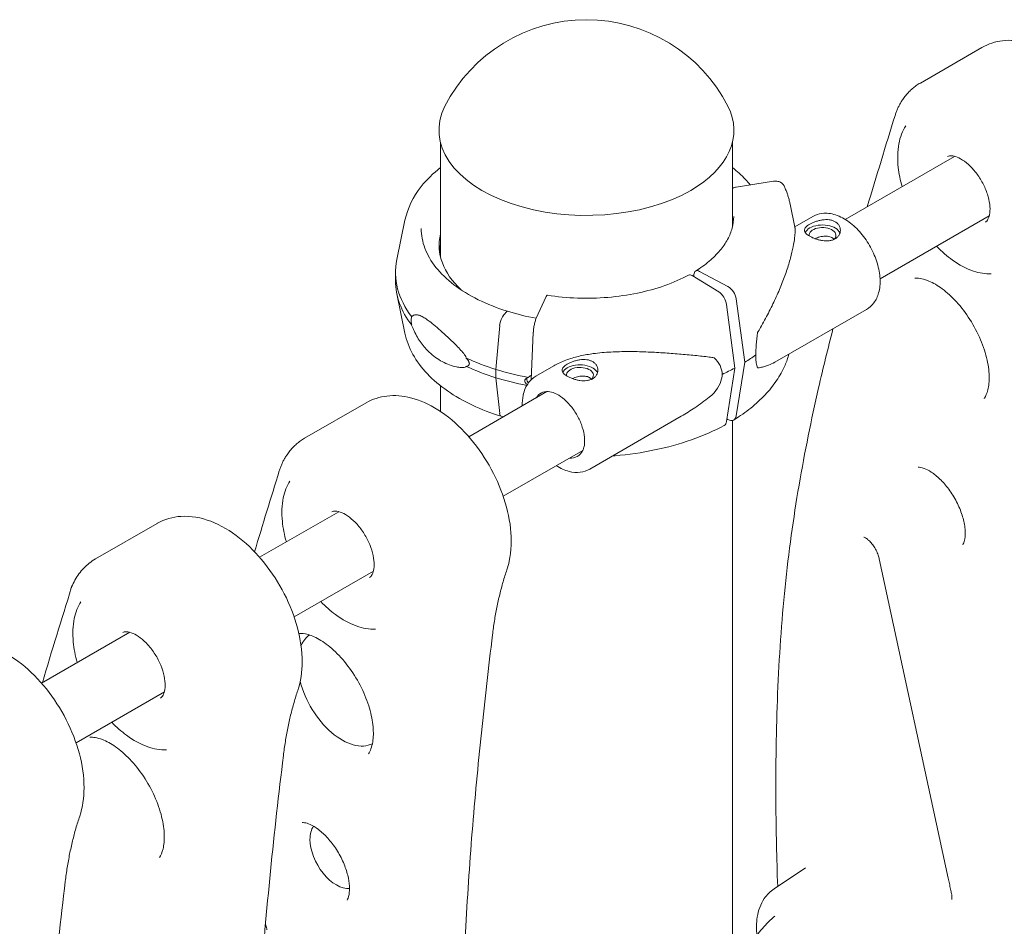
# Model space of a CAD drawing. Units: millimetres. Extents: x -16381 to 50577, y -2244 to 31504.
# Drawn here: x -6547 to -6163, y 24681 to 25035 of the extents above; entities that cross this region are included whole.
import ezdxf

# ---------------------------------------------------------------- set-up
doc = ezdxf.new("R2010")
doc.units = ezdxf.units.MM

# ---------------------------------------------------------------- blocks, each defined once
blk = doc.blocks.new('A$C36352C69')
at = {"color": 0, "linetype": 'Continuous', "lineweight": 0, "extrusion": (-5.55112e-17, 0.816497, 0.57735)}
for p, q in [((12699.07, 61756.34), (12723.12, 61770.22)), ((12511.67, 61688.59), (12511.67, 61733.15)), ((12625.67, 61700.02), (12625.67, 61733.15)), ((12669.75, 61703.02), (12712.45, 61727.68)), ((12627.11, 61715.69), (12641.78, 61717.94)), ((12648.24, 61709.01), (12650.09, 61699.97)), ((12657.05, 61704.2), (12650.05, 61700.17)), ((12683.34, 61679.81), (12725.97, 61704.42)), ((12497.82, 61702.76), (12494.66, 61687.41)), ((12494.14, 61679.07), (12494.14, 61682.33)), ((12620.37, 61674.71), (12610, 61681.11)), ((12610.67, 61681.5), (12610.67, 61680.7)), ((12623.94, 61676.78), (12612.86, 61682.76)), ((12497.82, 61658.64), (12494.66, 61674)), ((12552.98, 61672.89), (12549.08, 61664.42)), ((12626.59, 61644.95), (12623.4, 61669.77)), ((12630.59, 61647.26), (12627.19, 61671.96)), ((12536.45, 61665.79), (12537.59, 61667.01)), ((12537.59, 61667.01), (12536.45, 61665.79)), ((12677.98, 61667.79), (12642.21, 61647.22)), ((12534.81, 61661.65), (12533.3, 61644.46)), ((12547.94, 61658.87), (12547.07, 61640.34)), ((12555.97, 61645.86), (12548.98, 61641.8)), ((12627.19, 61626.25), (12630.59, 61647.26)), ((12533.3, 61644.46), (12533.3, 61641.19)), ((12623.4, 61624.06), (12626.59, 61644.95)), ((12511.67, 61628), (12511.67, 61638.09)), ((12533.3, 61641.19), (12534.81, 61627.23)), ((12522.72, 61618.14), (12553.27, 61635.78)), ((12458.62, 61617.52), (12482.66, 61631.4)), ((12605.72, 61626.15), (12570.04, 61605.47)), ((12623.57, 61625.13), (12623.94, 61624.93)), ((12625.67, 61113.69), (12625.67, 61624.55)), ((12536.19, 61594.85), (12567.29, 61612.81)), ((12441.08, 61571.01), (12471.99, 61588.85)), ((12376.98, 61570.38), (12401.02, 61584.26)), ((12683.04, 61570.46), (12709.95, 61445.71)), ((12454.55, 61547.72), (12485.51, 61565.59)), ((12355.91, 61521.83), (12390.35, 61541.72)), ((12369.38, 61498.54), (12403.87, 61518.46)), ((12642.03, 61441.54), (12654.26, 61449.69))]:
    blk.add_line(p, q, dxfattribs=at)
at = {"color": 0, "linetype": 'Continuous', "lineweight": 0, "extrusion": (-1.34484e-16, 5.55112e-17, -1)}
blk.add_arc((-12568.67, 61719.09), 62, 27.0062, 152.9938, dxfattribs=at)
at = {"color": 0, "linetype": 'Continuous', "lineweight": 0}
for centre, major_axis, ratio, start_param, end_param in [((12568.67, 61737.86), (-57.58, 0), 0.57735, -0.286176, 2.356194), ((12568.67, 61737.86), (57.58, 0), 0.57735, -0.785398, 0.286176), ((12660.85, 61696.85), (-7, 0), 0.57735, -0.787495, -0.278947), ((12660.85, 61696.85), (5.25, 0), 0.57735, -0.584701, 3.219959), ((12660.85, 61696.85), (7, 0), 0.57735, 0.219348, 2.354098), ((12568.68, 61692.95), (-57.5, 0), 0.57735, -0.131639, 0.549951), ((12568.68, 61688.87), (-57.5, 0), 0.57735, -0.131639, -0.061526), ((12568.68, 61682.33), (-74.54, 0), 0.57735, -0.118126, 0.414209), ((12610, 61678.66), (-1.43, 2.64), 0.557778, -0.76927, 0), ((12612.86, 61680.31), (-1.58, 2.55), 0.59628, -0.802639, 0.768158), ((12568.68, 61679.07), (-74.54, 0), 0.57735, 0, 0.414209), ((12623.94, 61673.1), (-2.36, 3.83), 0.59628, -2.208286, -0.802639), ((12620.37, 61671.04), (-2.14, 3.96), 0.557778, -2.174918, -0.76927), ((12536.44, 61662.93), (-1.04, -3.34), 0.387534, -2.46332, -1.059158), ((12536.45, 61662.93), (-1.04, -3.34), 0.387535, -2.464805, -2.462955), ((12537.59, 61666.19), (0.297, 0.955), 0.387534, -0.040016, 0.676787), ((12568.68, 61680.7), (84.78, 0), 0.57735, -0.752048, -0.675393), ((12568.68, 61682.33), (74.54, 0), 0.57735, -2.251652, -2.065378), ((12568.68, 61679.07), (74.54, 0), 0.57735, -2.251652, -2.065379), ((12584.21, 61637.96), (37.38, 5.7), 0.449329, -0.068437, 0.344788), ((12584.21, 61637.96), (37.38, 5.7), 0.449329, -0.481662, -0.068437), ((12547.9, 61643.86), (-1.56, -5.01), 0.387534, -0.854375, -0.201336), ((12558.04, 61622.78), (-7.15, 12.33), 0.57856, -0.350689, 0.292859), ((12536.44, 61629.45), (-1.04, -3.34), 0.387534, -0.72886, 0), ((12620.37, 61626.54), (2.14, -3.96), 0.557778, 0, 0.636377), ((12623.94, 61628.6), (2.36, -3.83), 0.59628, -0.802639, 0.603009), ((12558.04, 61622.78), (7.15, -12.33), 0.57856, -0.375791, 0.350689), ((12399.24, 61264.01), (105.46, 428.07), 0.712102, -0.981061, -0.979513)]:
    blk.add_ellipse(centre, major_axis=major_axis, ratio=ratio, start_param=start_param, end_param=end_param, dxfattribs=at)
at = {"color": 0, "linetype": 'Continuous', "lineweight": 0, "extrusion": (-2.70486e-16, 6.22438e-17, -1)}
for start_param, end_param in [(-2.510066, -2.096841), (-2.923291, -2.510066)]:
    blk.add_ellipse((12642.71, 61671.73), major_axis=(6.35, 27.58), ratio=0.168321, start_param=start_param, end_param=end_param, dxfattribs=at)
at = {"color": 0, "linetype": 'Continuous', "lineweight": 0, "extrusion": (1.4712e-17, 1.66533e-16, -1)}
blk.add_ellipse((12566.15, 61642.18), major_axis=(7, 0), ratio=0.57735, start_param=-2.358291, end_param=-0.21892, dxfattribs=at)
at = {"color": 0, "linetype": 'Continuous', "lineweight": 0, "extrusion": (5.62663e-17, -2.02247e-24, -1)}
blk.add_ellipse((12568.67, 61682.33), major_axis=(-74.54, 0), ratio=0.57735, start_param=-1.262563, end_param=-1.076252, dxfattribs=at)
at = {"color": 0, "linetype": 'Continuous', "lineweight": 0, "extrusion": (6.37906e-17, 2.77556e-16, -1)}
blk.add_ellipse((12566.15, 61642.18), major_axis=(-7, 0), ratio=0.57735, start_param=0.278453, end_param=0.783301, dxfattribs=at)
at = {"color": 0, "linetype": 'Continuous', "lineweight": 0, "extrusion": (-5.89608e-17, 5.55112e-17, -1)}
blk.add_ellipse((12566.15, 61642.18), major_axis=(-5.25, 0), ratio=0.57735, start_param=-0.078537, end_param=3.725587, dxfattribs=at)
at = {"color": 0, "linetype": 'Continuous', "lineweight": 0, "extrusion": (7.4069e-18, 2.77556e-16, -1)}
blk.add_ellipse((12568.67, 61680.7), major_axis=(-84.78, 0), ratio=0.57735, start_param=-2.322845, end_param=-2.24619, dxfattribs=at)
at = {"color": 0, "linetype": 'Continuous', "lineweight": 0, "extrusion": (1.61977e-18, 2.77556e-16, -1)}
blk.add_ellipse((12568.67, 61679.07), major_axis=(-74.54, 0), ratio=0.57735, start_param=-1.253337, end_param=-1.076252, dxfattribs=at)
at = {"color": 0, "linetype": 'Continuous', "lineweight": 0, "extrusion": (3.53118e-16, 3.32071e-16, -1)}
blk.add_ellipse((12473.27, 61519.67), major_axis=(-12.27, 21.25), ratio=0.57735, start_param=-0.392972, end_param=-0.034219, dxfattribs=at)
at = {"color": 0, "linetype": 'Continuous', "lineweight": 0, "extrusion": (9.16287e-18, 2.61685e-16, -1)}
blk.add_ellipse((12473.27, 61519.67), major_axis=(12.27, -21.25), ratio=0.57735, start_param=0.034219, end_param=2.016374, dxfattribs=at)
at = {"color": 0, "linetype": 'Continuous', "lineweight": 0, "extrusion": (2.77289e-16, 3.52389e-16, -1)}
blk.add_ellipse((12471.02, 61454.86), major_axis=(-7.27, 12.59), ratio=0.57735, start_param=-0.785398, end_param=-0.260404, dxfattribs=at)
at = {"color": 0, "linetype": 'Continuous', "lineweight": 0, "extrusion": (3.328e-16, 2.56241e-16, -1)}
blk.add_ellipse((12471.02, 61454.86), major_axis=(7.27, -12.59), ratio=0.57735, start_param=0.260404, end_param=2.356194, dxfattribs=at)
at = {"color": 0, "linetype": 'Continuous', "lineweight": 0}
for points, knots in [([(12723.12, 61770.22), (12725.59, 61771.65), (12728.36, 61772.54), (12734.29, 61773.24), (12737.43, 61772.95), (12744.17, 61771.25), (12747.74, 61769.62), (12754.85, 61765.12), (12758.36, 61762.15), (12764.78, 61755.33), (12767.7, 61751.47), (12772.69, 61743.26), (12774.78, 61738.91), (12777.95, 61730.05), (12779.02, 61725.54), (12779.98, 61716.69), (12779.86, 61712.35), (12778.74, 61707.16), (12778.44, 61706.05), (12778.07, 61704.98)], [0.785398, 0.785398, 0.785398, 0.785398, 1.02881, 1.02881, 1.296755, 1.296755, 1.618741, 1.618741, 1.968762, 1.968762, 2.316805, 2.316805, 2.661856, 2.661856, 3.008838, 3.008838, 3.359588, 3.359588, 3.456537, 3.456537, 3.456537, 3.456537]), ([(12699.07, 61756.34), (12698.53, 61756.03), (12697.99, 61755.69), (12696.96, 61754.95), (12696.46, 61754.57), (12695.51, 61753.74), (12695.05, 61753.31), (12694.17, 61752.41), (12693.75, 61751.94), (12692.95, 61750.96), (12692.58, 61750.46), (12692.22, 61749.94)], [5.4977871, 5.4977871, 5.4977871, 5.4977871, 5.5516469, 5.5516469, 5.6055066, 5.6055066, 5.6593663, 5.6593663, 5.713226, 5.713226, 5.7670857, 5.7670857, 5.7670857, 5.7670857]), ([(12692.22, 61749.94), (12691.95, 61749.55), (12691.7, 61749.16), (12691.22, 61748.35), (12690.99, 61747.93), (12690.56, 61747.09), (12690.36, 61746.67), (12689.99, 61745.81), (12689.81, 61745.37), (12689.49, 61744.49), (12689.34, 61744.04), (12689.2, 61743.59)], [0, 0, 0, 0, 0.1422431, 0.1422431, 0.2844862, 0.2844862, 0.4267293, 0.4267293, 0.5689725, 0.5689725, 0.7112156, 0.7112156, 0.7112156, 0.7112156]), ([(12693.35, 61739.64), (12692.05, 61737.62), (12691.16, 61735.21), (12690.16, 61729.72), (12690.09, 61726.6), (12690.73, 61720.9), (12691.24, 61718.39), (12691.97, 61715.86)], [5.7878775, 5.7878775, 5.7878775, 5.7878775, 6.0941378, 6.0941378, 6.420821, 6.420821, 6.663413, 6.663413, 6.663413, 6.663413]), ([(12724.5, 61701.98), (12724.84, 61702.21), (12725.16, 61702.54), (12725.79, 61703.71), (12726.07, 61704.57), (12726.3, 61706.61), (12726.3, 61707.73), (12725.99, 61710.21), (12725.69, 61711.56), (12724.78, 61714.36), (12724.17, 61715.81), (12722.68, 61718.62), (12721.81, 61719.99), (12719.9, 61722.46), (12718.87, 61723.57), (12716.81, 61725.42), (12715.78, 61726.16), (12713.87, 61727.22), (12712.99, 61727.56), (12711.49, 61727.9), (12710.88, 61727.91), (12710.14, 61727.78), (12709.91, 61727.7), (12709.71, 61727.6)], [2.393261, 2.393261, 2.393261, 2.393261, 2.700007, 2.700007, 3.017678, 3.017678, 3.292816, 3.292816, 3.573547, 3.573547, 3.861925, 3.861925, 4.153933, 4.153933, 4.444512, 4.444512, 4.728761, 4.728761, 5.004899, 5.004899, 5.288391, 5.288391, 5.460721, 5.460721, 5.460721, 5.460721]), ([(12511.67, 61723.31), (12508.79, 61721.03), (12506.27, 61718.56), (12500.97, 61711.87), (12498.77, 61707.4), (12497.82, 61702.76)], [1.7252745, 1.7252745, 1.7252745, 1.7252745, 1.9270129, 1.9270129, 2.2380688, 2.2380688, 2.2380688, 2.2380688]), ([(12632.67, 61716.54), (12632.06, 61717.27), (12631.43, 61717.99), (12629.23, 61720.31), (12627.53, 61721.85), (12625.67, 61723.31)], [5.9426565, 5.9426565, 5.9426565, 5.9426565, 5.9991509, 5.9991509, 6.1287658, 6.1287658, 6.1287658, 6.1287658]), ([(12625.67, 61715.15), (12625.78, 61715.21), (12625.89, 61715.28), (12626.16, 61715.41), (12626.35, 61715.49), (12626.73, 61715.61), (12626.93, 61715.66), (12627.11, 61715.69)], [11.861818, 11.861818, 11.861818, 11.861818, 12.21796, 12.21796, 12.773324, 12.773324, 13.328688, 13.328688, 13.328688, 13.328688]), ([(12641.78, 61717.94), (12642.04, 61717.98), (12642.34, 61718), (12642.91, 61717.99), (12643.19, 61717.96), (12643.69, 61717.86), (12643.95, 61717.79), (12644.44, 61717.59), (12644.66, 61717.46), (12645.04, 61717.2), (12645.23, 61717.04), (12645.55, 61716.68), (12645.69, 61716.48), (12645.82, 61716.24), (12645.84, 61716.2), (12645.86, 61716.15)], [19.993019, 19.993019, 19.993019, 19.993019, 20.826063, 20.826063, 21.659106, 21.659106, 22.492149, 22.492149, 23.325192, 23.325192, 24.158234, 24.158234, 24.991276, 24.991276, 25.176286, 25.176286, 25.176286, 25.176286]), ([(12648.24, 61709.01), (12648.14, 61709.49), (12648.02, 61709.98), (12647.78, 61710.94), (12647.64, 61711.43), (12647.35, 61712.38), (12647.19, 61712.86), (12646.85, 61713.81), (12646.67, 61714.28), (12646.28, 61715.22), (12646.08, 61715.69), (12645.86, 61716.15)], [4.0451165, 4.0451165, 4.0451165, 4.0451165, 4.0738394, 4.0738394, 4.1025623, 4.1025623, 4.1312852, 4.1312852, 4.1600081, 4.1600081, 4.188731, 4.188731, 4.188731, 4.188731]), ([(12611.28, 61682.87), (12613.24, 61684.07), (12615.03, 61685.36), (12618.22, 61688.04), (12619.62, 61689.44), (12622.03, 61692.3), (12623.02, 61693.77), (12624.61, 61696.72), (12625.2, 61698.21), (12625.98, 61701.19), (12626.18, 61702.68), (12626.18, 61704.18)], [3.1749424, 3.1749424, 3.1749424, 3.1749424, 3.3253521, 3.3253521, 3.4757618, 3.4757618, 3.6261715, 3.6261715, 3.7765811, 3.7765811, 3.9269908, 3.9269908, 3.9269908, 3.9269908]), ([(12677.98, 61667.79), (12679.13, 61668.45), (12680.13, 61669.36), (12681.78, 61671.59), (12682.4, 61672.93), (12683.26, 61676.06), (12683.43, 61677.89), (12683.25, 61681.82), (12682.86, 61683.92), (12681.59, 61688.11), (12680.71, 61690.19), (12678.56, 61694.12), (12677.29, 61695.97), (12674.45, 61699.32), (12672.89, 61700.8), (12669.56, 61703.25), (12667.79, 61704.21), (12664.23, 61705.37), (12662.43, 61705.61), (12659.4, 61705.24), (12658.16, 61704.84), (12657.05, 61704.2)], [3.925945, 3.925945, 3.925945, 3.925945, 4.172173, 4.172173, 4.44322, 4.44322, 4.766828, 4.766828, 5.115288, 5.115288, 5.461352, 5.461352, 5.804636, 5.804636, 6.149786, 6.149786, 6.498678, 6.498678, 6.829757, 6.829757, 7.067537, 7.067537, 7.067537, 7.067537]), ([(12504.18, 61699.48), (12504.18, 61696.89), (12504.66, 61694.3), (12506.59, 61689.21), (12508.03, 61686.71), (12511.84, 61681.93), (12514.2, 61679.64), (12519.74, 61675.39), (12522.92, 61673.43), (12529.95, 61669.95), (12533.8, 61668.42), (12537.89, 61667.15)], [2.356194, 2.356194, 2.356194, 2.356194, 2.571445, 2.571445, 2.786695, 2.786695, 3.001946, 3.001946, 3.217196, 3.217196, 3.432446, 3.432446, 3.432446, 3.432446]), ([(12635.51, 61658.8), (12635.89, 61659.48), (12636.27, 61660.15), (12637.18, 61661.76), (12637.7, 61662.7), (12638.73, 61664.58), (12639.23, 61665.52), (12640.7, 61668.35), (12641.63, 61670.24), (12643.37, 61673.99), (12644.17, 61675.85), (12645.63, 61679.49), (12646.29, 61681.28), (12647.45, 61684.72), (12647.95, 61686.38), (12648.79, 61689.51), (12649.13, 61690.99), (12649.66, 61693.69), (12649.85, 61694.92), (12650.07, 61696.77), (12650.13, 61697.49), (12650.16, 61698.42), (12650.17, 61698.7), (12650.17, 61699.2), (12650.16, 61699.41), (12650.13, 61699.75), (12650.11, 61699.87), (12650.09, 61699.97)], [4.406824, 4.406824, 4.406824, 4.406824, 6.858791, 6.858791, 10.288186, 10.288186, 13.717582, 13.717582, 20.576373, 20.576373, 27.435164, 27.435164, 34.293955, 34.293955, 41.152746, 41.152746, 48.011537, 48.011537, 54.870328, 54.870328, 59.883141, 59.883141, 62.389548, 62.389548, 64.895955, 64.895955, 67.222352, 67.222352, 67.222352, 67.222352]), ([(12655.91, 61701.19), (12656.22, 61701.37), (12656.58, 61701.55), (12657.35, 61701.9), (12657.76, 61702.06), (12658.62, 61702.36), (12659.07, 61702.49), (12659.97, 61702.71), (12660.43, 61702.8), (12661.3, 61702.92), (12661.75, 61702.96), (12662.65, 61702.98), (12663.1, 61702.95), (12663.96, 61702.84), (12664.38, 61702.75), (12665.14, 61702.5), (12665.5, 61702.34), (12666.12, 61701.97), (12666.41, 61701.76), (12666.93, 61701.27), (12667.15, 61700.99), (12667.5, 61700.4), (12667.63, 61700.09), (12667.81, 61699.45), (12667.85, 61699.13), (12667.85, 61698.5), (12667.8, 61698.17), (12667.63, 61697.53), (12667.49, 61697.22), (12667.13, 61696.63), (12666.91, 61696.35), (12666.39, 61695.86), (12666.1, 61695.64), (12665.47, 61695.28), (12665.12, 61695.12), (12664.35, 61694.88), (12663.93, 61694.79), (12663.07, 61694.68), (12662.62, 61694.66), (12661.72, 61694.68), (12661.27, 61694.72), (12660.4, 61694.84), (12659.94, 61694.93), (12659.04, 61695.15), (12658.6, 61695.28), (12657.73, 61695.58), (12657.32, 61695.74), (12656.55, 61696.09), (12656.2, 61696.27), (12655.57, 61696.63), (12655.28, 61696.83), (12654.77, 61697.22), (12654.55, 61697.43), (12654.19, 61697.83), (12654.06, 61698.04), (12653.89, 61698.44), (12653.85, 61698.64), (12653.85, 61699.02), (12653.89, 61699.22), (12654.07, 61699.62), (12654.2, 61699.82), (12654.56, 61700.22), (12654.78, 61700.42), (12655.3, 61700.82), (12655.59, 61701.01), (12655.91, 61701.19)], [0, 0, 0, 0, 1.329784, 1.329784, 2.659567, 2.659567, 3.989351, 3.989351, 5.319135, 5.319135, 6.648301, 6.648301, 7.977468, 7.977468, 9.306635, 9.306635, 10.635802, 10.635802, 11.964969, 11.964969, 13.294136, 13.294136, 14.623303, 14.623303, 15.95247, 15.95247, 17.282253, 17.282253, 18.612037, 18.612037, 19.94182, 19.94182, 21.271604, 21.271604, 22.601388, 22.601388, 23.931171, 23.931171, 25.260955, 25.260955, 26.590739, 26.590739, 27.919906, 27.919906, 29.249072, 29.249072, 30.578239, 30.578239, 31.907406, 31.907406, 33.236573, 33.236573, 34.56574, 34.56574, 35.894907, 35.894907, 37.224074, 37.224074, 38.553857, 38.553857, 39.883641, 39.883641, 41.213425, 41.213425, 42.543208, 42.543208, 42.543208, 42.543208]), ([(12665.36, 61695.3), (12665.31, 61695.35), (12665.26, 61695.4), (12665.02, 61695.63), (12664.8, 61695.8), (12664.33, 61696.07), (12664.07, 61696.19), (12663.49, 61696.37), (12663.18, 61696.44), (12662.54, 61696.52), (12662.2, 61696.53), (12661.52, 61696.51), (12661.19, 61696.47), (12660.53, 61696.37), (12660.19, 61696.3), (12659.52, 61696.13), (12659.18, 61696.02), (12658.53, 61695.79), (12658.22, 61695.66), (12657.93, 61695.52), (12657.92, 61695.52), (12657.91, 61695.52)], [22.727914, 22.727914, 22.727914, 22.727914, 22.979234, 22.979234, 23.977961, 23.977961, 24.976688, 24.976688, 25.975415, 25.975415, 26.974142, 26.974142, 27.972869, 27.972869, 28.972305, 28.972305, 29.971742, 29.971742, 30.971178, 30.971178, 30.993123, 30.993123, 30.993123, 30.993123]), ([(12705.41, 61692.55), (12707.38, 61690.5), (12709.47, 61688.67), (12714.29, 61685.22), (12717.05, 61683.75), (12722.16, 61682.06), (12724.51, 61681.69), (12726.75, 61681.79)], [7.4713154, 7.4713154, 7.4713154, 7.4713154, 7.733919, 7.733919, 8.0635853, 8.0635853, 8.3492895, 8.3492895, 8.3492895, 8.3492895]), ([(12553.43, 61673.4), (12557.26, 61672.81), (12561.21, 61672.44), (12569.14, 61672.17), (12573.13, 61672.26), (12581, 61672.92), (12584.87, 61673.48), (12592.32, 61675.03), (12595.9, 61676.02), (12602.61, 61678.39), (12605.74, 61679.77), (12608.58, 61681.3)], [2.09372, 2.09372, 2.09372, 2.09372, 2.296624, 2.296624, 2.499529, 2.499529, 2.702434, 2.702434, 2.905338, 2.905338, 3.108243, 3.108243, 3.108243, 3.108243]), ([(12696.89, 61680.11), (12698.04, 61680.21), (12699.73, 61680.02), (12703.36, 61678.61), (12705.12, 61677.67), (12708.76, 61675.1), (12710.66, 61673.46), (12714.36, 61669.58), (12716.17, 61667.32), (12719.45, 61662.41), (12720.92, 61659.75), (12723.33, 61654.37), (12724.27, 61651.65), (12725.54, 61646.5), (12725.87, 61644.06), (12726, 61639.81), (12725.81, 61637.97), (12725.1, 61635.03), (12724.59, 61633.93), (12724.06, 61633.16), (12724.04, 61633.13), (12724.02, 61633.1)], [1.045693, 1.045693, 1.045693, 1.045693, 1.408158, 1.408158, 1.680586, 1.680586, 1.957526, 1.957526, 2.242935, 2.242935, 2.533001, 2.533001, 2.822474, 2.822474, 3.10607, 3.10607, 3.38071, 3.38071, 3.656169, 3.656169, 3.666696, 3.666696, 3.666696, 3.666696]), ([(12553.43, 61673.4), (12553.43, 61673.41), (12553.42, 61673.41), (12553.36, 61673.4), (12553.32, 61673.38), (12553.23, 61673.3), (12553.18, 61673.25), (12553.08, 61673.09), (12553.03, 61672.99), (12552.98, 61672.89)], [11.544285, 11.544285, 11.544285, 11.544285, 11.662598, 11.662598, 12.21796, 12.21796, 12.773324, 12.773324, 13.328688, 13.328688, 13.328688, 13.328688]), ([(12500.44, 61661.75), (12500.4, 61661.97), (12500.37, 61662.19), (12500.29, 61662.84), (12500.27, 61663.25), (12500.27, 61663.61), (12500.27, 61663.98), (12500.29, 61664.32), (12500.37, 61664.76), (12500.4, 61664.89), (12500.44, 61665.01)], [-2.030582, -2.030582, -2.030582, -2.030582, -1.353887, -1.353887, 0, 0, 0, 1.353887, 1.353887, 2.030582, 2.030582, 2.030582, 2.030582]), ([(12500.44, 61665.01), (12500.57, 61665.16), (12500.7, 61665.29), (12501.02, 61665.53), (12501.22, 61665.63), (12501.8, 61665.82), (12502.23, 61665.83), (12503.14, 61665.68), (12503.63, 61665.51), (12504.64, 61665.04), (12505.17, 61664.74), (12506.23, 61664.06), (12506.77, 61663.67), (12508.05, 61662.71), (12508.87, 61662.05), (12510.59, 61660.59), (12511.49, 61659.8), (12513.33, 61658.14), (12514.27, 61657.28), (12516.14, 61655.51), (12517.07, 61654.62), (12518.51, 61653.17), (12519.11, 61652.55), (12519.99, 61651.56), (12520.28, 61651.23), (12520.82, 61650.54), (12521.08, 61650.2), (12521.46, 61649.58), (12521.62, 61649.28), (12521.74, 61648.95), (12521.75, 61648.92), (12521.76, 61648.89)], [3.115418, 3.115418, 3.115418, 3.115418, 4.134051, 4.134051, 5.512068, 5.512068, 8.310441, 8.310441, 11.108815, 11.108815, 13.907188, 13.907188, 16.705562, 16.705562, 20.787786, 20.787786, 24.870009, 24.870009, 28.952233, 28.952233, 33.034457, 33.034457, 35.56768, 35.56768, 36.834291, 36.834291, 38.100902, 38.100902, 39.024306, 39.024306, 39.113619, 39.113619, 39.113619, 39.113619]), ([(12537.59, 61667.01), (12537.62, 61667.04), (12537.65, 61667.07), (12537.71, 61667.12), (12537.74, 61667.13), (12537.8, 61667.15), (12537.82, 61667.16), (12537.86, 61667.15), (12537.87, 61667.15), (12537.88, 61667.15)], [1.4809626, 1.4809626, 1.4809626, 1.4809626, 1.6660829, 1.6660829, 1.8512032, 1.8512032, 2.0363236, 2.0363236, 2.117189, 2.117189, 2.117189, 2.117189]), ([(12521.76, 61645.63), (12521.75, 61645.62), (12521.74, 61645.6), (12521.62, 61645.46), (12521.46, 61645.37), (12521.08, 61645.23), (12520.82, 61645.19), (12520.28, 61645.15), (12519.99, 61645.15), (12519.11, 61645.21), (12518.51, 61645.3), (12517.07, 61645.6), (12516.14, 61645.87), (12514.27, 61646.56), (12513.33, 61646.98), (12511.49, 61647.96), (12510.59, 61648.52), (12508.87, 61649.76), (12508.05, 61650.44), (12506.77, 61651.66), (12506.23, 61652.21), (12505.17, 61653.43), (12504.64, 61654.09), (12503.63, 61655.5), (12503.14, 61656.25), (12502.23, 61657.81), (12501.8, 61658.63), (12501.22, 61659.87), (12501.02, 61660.3), (12500.7, 61661.08), (12500.57, 61661.41), (12500.44, 61661.75)], [0.834091, 0.834091, 0.834091, 0.834091, 0.923404, 0.923404, 1.846807, 1.846807, 3.113418, 3.113418, 4.38003, 4.38003, 6.913252, 6.913252, 10.995476, 10.995476, 15.0777, 15.0777, 19.159924, 19.159924, 23.242148, 23.242148, 26.040521, 26.040521, 28.838895, 28.838895, 31.637268, 31.637268, 34.435642, 34.435642, 35.813659, 35.813659, 36.832291, 36.832291, 36.832291, 36.832291]), ([(12549.08, 61664.42), (12549.01, 61664.26), (12548.93, 61664.07), (12548.78, 61663.64), (12548.7, 61663.41), (12548.57, 61662.95), (12548.5, 61662.68), (12548.37, 61662.13), (12548.31, 61661.84), (12548.21, 61661.3), (12548.16, 61661), (12548.08, 61660.4), (12548.04, 61660.1), (12547.99, 61659.56), (12547.96, 61659.27), (12547.95, 61658.96), (12547.94, 61658.91), (12547.94, 61658.87)], [19.993019, 19.993019, 19.993019, 19.993019, 20.826063, 20.826063, 21.659106, 21.659106, 22.492149, 22.492149, 23.325192, 23.325192, 24.158234, 24.158234, 24.991276, 24.991276, 25.824317, 25.824317, 25.95316, 25.95316, 25.95316, 25.95316]), ([(12497.82, 61658.64), (12498.4, 61655.78), (12499.46, 61652.99), (12502.42, 61647.64), (12504.32, 61645.1), (12508.86, 61640.32), (12511.49, 61638.09), (12517.38, 61634), (12520.64, 61632.13), (12527.66, 61628.81), (12531.42, 61627.35), (12535.38, 61626.12)], [2.4743202, 2.4743202, 2.4743202, 2.4743202, 2.6659392, 2.6659392, 2.8575583, 2.8575583, 3.0491774, 3.0491774, 3.2407964, 3.2407964, 3.4319613, 3.4319613, 3.4319613, 3.4319613]), ([(12643.36, 61442.43), (12642.98, 61453.37), (12642.74, 61464.26), (12642.57, 61489.48), (12642.77, 61503.76), (12643.92, 61531.91), (12644.86, 61545.78), (12647.64, 61572.97), (12649.49, 61586.26), (12653.92, 61612.19), (12656.5, 61624.85), (12661.12, 61645.03), (12663, 61652.71), (12664.96, 61660.3)], [-40.086061, -40.086061, -40.086061, -40.086061, -36.201361, -36.201361, -31.029738, -31.029738, -25.858115, -25.858115, -20.686492, -20.686492, -15.514869, -15.514869, -12.270393, -12.270393, -12.270393, -12.270393]), ([(12618.52, 61649), (12617.91, 61649.09), (12617.27, 61649.18), (12615.73, 61649.38), (12614.81, 61649.49), (12612.94, 61649.69), (12611.98, 61649.79), (12609.06, 61650.08), (12607.04, 61650.26), (12602.88, 61650.61), (12600.75, 61650.78), (12596.39, 61651.06), (12594.16, 61651.18), (12589.66, 61651.36), (12587.38, 61651.41), (12582.8, 61651.41), (12580.5, 61651.36), (12575.91, 61651.11), (12573.63, 61650.91), (12569.71, 61650.37), (12567.99, 61650.07), (12565.43, 61649.5), (12564.57, 61649.28), (12562.88, 61648.8), (12562.05, 61648.54), (12560.42, 61647.96), (12559.62, 61647.65), (12558.07, 61646.97), (12557.32, 61646.6), (12556.39, 61646.09), (12556.18, 61645.98), (12555.97, 61645.86)], [4.406824, 4.406824, 4.406824, 4.406824, 6.858791, 6.858791, 10.288186, 10.288186, 13.717582, 13.717582, 20.576373, 20.576373, 27.435164, 27.435164, 34.293955, 34.293955, 41.152746, 41.152746, 48.011537, 48.011537, 54.870328, 54.870328, 59.883141, 59.883141, 62.389548, 62.389548, 64.895955, 64.895955, 67.402361, 67.402361, 69.908768, 69.908768, 70.640885, 70.640885, 70.640885, 70.640885]), ([(12626.31, 61624.77), (12628.64, 61626.21), (12630.82, 61627.74), (12634.87, 61630.98), (12636.74, 61632.69), (12640.1, 61636.26), (12641.61, 61638.13), (12644.22, 61642), (12645.33, 61644.01), (12646.84, 61647.49), (12647.36, 61648.94), (12647.76, 61650.41)], [3.1749424, 3.1749424, 3.1749424, 3.1749424, 3.3017269, 3.3017269, 3.4285115, 3.4285115, 3.555296, 3.555296, 3.6820806, 3.6820806, 3.7695742, 3.7695742, 3.7695742, 3.7695742]), ([(12521.76, 61648.89), (12521.76, 61648.89), (12521.76, 61648.89), (12521.91, 61648.72), (12522.06, 61648.54), (12522.38, 61648.11), (12522.58, 61647.82), (12522.8, 61647.39), (12522.86, 61647.25), (12522.95, 61646.97), (12522.97, 61646.83), (12522.97, 61646.58), (12522.95, 61646.46), (12522.86, 61646.26), (12522.8, 61646.17), (12522.58, 61645.94), (12522.38, 61645.84), (12522.06, 61645.71), (12521.91, 61645.66), (12521.76, 61645.63), (12521.76, 61645.63), (12521.76, 61645.63)], [38.258899, 38.258899, 38.258899, 38.258899, 38.259618, 38.259618, 38.941884, 38.941884, 39.886119, 39.886119, 40.358236, 40.358236, 40.830353, 40.830353, 41.302471, 41.302471, 41.774588, 41.774588, 42.718823, 42.718823, 43.401089, 43.401089, 43.401808, 43.401808, 43.401808, 43.401808]), ([(12561.19, 61646.5), (12560.88, 61646.32), (12560.58, 61646.13), (12560.07, 61645.73), (12559.85, 61645.53), (12559.5, 61645.13), (12559.36, 61644.93), (12559.19, 61644.53), (12559.15, 61644.33), (12559.15, 61643.95), (12559.19, 61643.75), (12559.37, 61643.35), (12559.51, 61643.14), (12559.86, 61642.74), (12560.09, 61642.53), (12560.6, 61642.14), (12560.9, 61641.95), (12561.52, 61641.59), (12561.88, 61641.41), (12562.65, 61641.06), (12563.06, 61640.9), (12563.93, 61640.6), (12564.37, 61640.47), (12565.28, 61640.25), (12565.73, 61640.17), (12566.6, 61640.05), (12567.05, 61640.01), (12567.95, 61639.99), (12568.4, 61640.01), (12569.26, 61640.12), (12569.68, 61640.21), (12570.44, 61640.46), (12570.8, 61640.62), (12571.42, 61640.98), (12571.71, 61641.2), (12572.23, 61641.69), (12572.45, 61641.97), (12572.8, 61642.56), (12572.94, 61642.88), (12573.11, 61643.52), (12573.15, 61643.84), (12573.15, 61644.47), (12573.11, 61644.79), (12572.93, 61645.43), (12572.79, 61645.74), (12572.44, 61646.33), (12572.21, 61646.61), (12571.7, 61647.1), (12571.4, 61647.31), (12570.77, 61647.67), (12570.42, 61647.83), (12569.65, 61648.08), (12569.24, 61648.17), (12568.37, 61648.29), (12567.92, 61648.31), (12567.02, 61648.29), (12566.57, 61648.25), (12565.7, 61648.13), (12565.25, 61648.04), (12564.35, 61647.82), (12563.9, 61647.68), (12563.04, 61647.38), (12562.62, 61647.21), (12561.86, 61646.86), (12561.5, 61646.68), (12561.19, 61646.5)], [0, 0, 0, 0, 1.329784, 1.329784, 2.659567, 2.659567, 3.989351, 3.989351, 5.319135, 5.319135, 6.648301, 6.648301, 7.977468, 7.977468, 9.306635, 9.306635, 10.635802, 10.635802, 11.964969, 11.964969, 13.294136, 13.294136, 14.623303, 14.623303, 15.95247, 15.95247, 17.282253, 17.282253, 18.612037, 18.612037, 19.94182, 19.94182, 21.271604, 21.271604, 22.601388, 22.601388, 23.931171, 23.931171, 25.260955, 25.260955, 26.590739, 26.590739, 27.919906, 27.919906, 29.249072, 29.249072, 30.578239, 30.578239, 31.907406, 31.907406, 33.236573, 33.236573, 34.56574, 34.56574, 35.894907, 35.894907, 37.224074, 37.224074, 38.553857, 38.553857, 39.883641, 39.883641, 41.213425, 41.213425, 42.543208, 42.543208, 42.543208, 42.543208]), ([(12642.21, 61647.22), (12641.43, 61646.77), (12640.59, 61646.38), (12639.23, 61645.87), (12638.73, 61645.71), (12637.7, 61645.42), (12637.18, 61645.3), (12636.27, 61645.13), (12635.89, 61645.08), (12635.51, 61645.03)], [165.068591, 165.068591, 165.068591, 165.068591, 171.174383, 171.174383, 174.603779, 174.603779, 178.033174, 178.033174, 180.485141, 180.485141, 180.485141, 180.485141]), ([(12543.62, 61630.2), (12543.58, 61631.65), (12543.69, 61633.05), (12544.36, 61636.17), (12545.05, 61637.85), (12546.9, 61640.28), (12547.87, 61641.16), (12548.98, 61641.8)], [4.6802088, 4.6802088, 4.6802088, 4.6802088, 4.9283146, 4.9283146, 5.2589888, 5.2589888, 5.4967366, 5.4967366, 5.4967366, 5.4967366]), ([(12547.15, 61642.11), (12547.02, 61642.05), (12546.89, 61641.98), (12546.54, 61641.77), (12546.29, 61641.6), (12546.09, 61641.37), (12546.08, 61641.35), (12546.06, 61641.33)], [37.619928, 37.619928, 37.619928, 37.619928, 38.100902, 38.100902, 39.024306, 39.024306, 39.113619, 39.113619, 39.113619, 39.113619]), ([(12563.22, 61640.85), (12563.51, 61640.98), (12563.82, 61641.11), (12564.46, 61641.34), (12564.8, 61641.45), (12565.47, 61641.63), (12565.81, 61641.7), (12566.47, 61641.8), (12566.8, 61641.83), (12567.48, 61641.86), (12567.82, 61641.85), (12568.46, 61641.77), (12568.77, 61641.7), (12569.35, 61641.52), (12569.62, 61641.4), (12570.09, 61641.13), (12570.31, 61640.97), (12570.56, 61640.73), (12570.61, 61640.68), (12570.66, 61640.63)], [1.000422, 1.000422, 1.000422, 1.000422, 1.998873, 1.998873, 2.998309, 2.998309, 3.997746, 3.997746, 4.996473, 4.996473, 5.9952, 5.9952, 6.993927, 6.993927, 7.992654, 7.992654, 8.991381, 8.991381, 9.262299, 9.262299, 9.262299, 9.262299]), ([(12546.06, 61641.33), (12546.06, 61641.33), (12546.06, 61641.33), (12545.87, 61641.26), (12545.7, 61641.18), (12545.3, 61640.97), (12545.06, 61640.82), (12544.79, 61640.55), (12544.72, 61640.44), (12544.62, 61640.22), (12544.59, 61640.1), (12544.59, 61639.85), (12544.62, 61639.72), (12544.72, 61639.45), (12544.79, 61639.32), (12545.06, 61638.94), (12545.3, 61638.7), (12545.54, 61638.48), (12545.56, 61638.47), (12545.57, 61638.46)], [38.258899, 38.258899, 38.258899, 38.258899, 38.259618, 38.259618, 38.941884, 38.941884, 39.886119, 39.886119, 40.358236, 40.358236, 40.830353, 40.830353, 41.302471, 41.302471, 41.774588, 41.774588, 42.718823, 42.718823, 42.776431, 42.776431, 42.776431, 42.776431]), ([(12482.66, 61631.4), (12485.13, 61632.83), (12487.91, 61633.71), (12493.83, 61634.41), (12496.98, 61634.13), (12503.72, 61632.42), (12507.29, 61630.79), (12514.39, 61626.3), (12517.9, 61623.33), (12524.33, 61616.5), (12527.24, 61612.64), (12532.24, 61604.43), (12534.32, 61600.08), (12537.49, 61591.22), (12538.57, 61586.71), (12539.53, 61577.87), (12539.4, 61573.53), (12538.28, 61568.33), (12537.98, 61567.23), (12537.62, 61566.15)], [0.785398, 0.785398, 0.785398, 0.785398, 1.02881, 1.02881, 1.296755, 1.296755, 1.618741, 1.618741, 1.968762, 1.968762, 2.316805, 2.316805, 2.661856, 2.661856, 3.008838, 3.008838, 3.359588, 3.359588, 3.456537, 3.456537, 3.456537, 3.456537]), ([(12553.77, 61635.78), (12554.54, 61635.75), (12555.47, 61635.53), (12557.4, 61634.67), (12558.38, 61634.08), (12560.33, 61632.54), (12561.31, 61631.6), (12563.17, 61629.44), (12564.04, 61628.21), (12565.57, 61625.63), (12566.22, 61624.26), (12567.23, 61621.54), (12567.59, 61620.19), (12567.99, 61617.67), (12568.04, 61616.5), (12567.87, 61614.48), (12567.65, 61613.62), (12567.3, 61612.84), (12567.25, 61612.73), (12567.2, 61612.62)], [5.847426, 5.847426, 5.847426, 5.847426, 6.172449, 6.172449, 6.462796, 6.462796, 6.756309, 6.756309, 7.054825, 7.054825, 7.355323, 7.355323, 7.654124, 7.654124, 7.947992, 7.947992, 8.238221, 8.238221, 8.28764, 8.28764, 8.28764, 8.28764]), ([(12605.72, 61626.15), (12607.53, 61627.2), (12609.29, 61628.31), (12611.98, 61630.14), (12612.94, 61630.82), (12614.81, 61632.21), (12615.73, 61632.92), (12617.27, 61634.17), (12617.91, 61634.69), (12618.52, 61635.23)], [165.153347, 165.153347, 165.153347, 165.153347, 171.174383, 171.174383, 174.603779, 174.603779, 178.033174, 178.033174, 180.485141, 180.485141, 180.485141, 180.485141]), ([(12578.98, 61610.65), (12579.28, 61610.67), (12579.59, 61610.7), (12585.13, 61611.16), (12590.3, 61611.91), (12600.29, 61613.99), (12605.12, 61615.33), (12614.25, 61618.55), (12618.55, 61620.44), (12622.51, 61622.58)], [2.4882643, 2.4882643, 2.4882643, 2.4882643, 2.4999453, 2.4999453, 2.7027111, 2.7027111, 2.905477, 2.905477, 3.1082429, 3.1082429, 3.1082429, 3.1082429]), ([(12458.62, 61617.52), (12458.07, 61617.2), (12457.54, 61616.86), (12456.51, 61616.13), (12456.01, 61615.74), (12455.05, 61614.92), (12454.59, 61614.48), (12453.71, 61613.58), (12453.29, 61613.11), (12452.5, 61612.14), (12452.12, 61611.63), (12451.77, 61611.12)], [5.4977871, 5.4977871, 5.4977871, 5.4977871, 5.5516469, 5.5516469, 5.6055066, 5.6055066, 5.6593663, 5.6593663, 5.713226, 5.713226, 5.7670857, 5.7670857, 5.7670857, 5.7670857]), ([(12448.74, 61604.76), (12448.88, 61605.21), (12449.03, 61605.66), (12449.36, 61606.54), (12449.53, 61606.98), (12449.91, 61607.84), (12450.11, 61608.27), (12450.54, 61609.1), (12450.76, 61609.52), (12451.24, 61610.33), (12451.5, 61610.73), (12451.77, 61611.12)], [0, 0, 0, 0, 0.1422431, 0.1422431, 0.2844862, 0.2844862, 0.4267293, 0.4267293, 0.5689725, 0.5689725, 0.7112156, 0.7112156, 0.7112156, 0.7112156]), ([(12570.04, 61605.47), (12568.89, 61604.8), (12567.6, 61604.39), (12564.83, 61604.07), (12563.36, 61604.21), (12560.2, 61605.02), (12558.53, 61605.79), (12556.93, 61606.82), (12556.93, 61606.82), (12556.92, 61606.82)], [2.3551439, 2.3551439, 2.3551439, 2.3551439, 2.6020665, 2.6020665, 2.8735884, 2.8735884, 3.1970852, 3.1970852, 3.1981623, 3.1981623, 3.1981623, 3.1981623]), ([(12698.19, 61606.19), (12698.58, 61606.22), (12699.38, 61606.17), (12701.34, 61605.46), (12702.31, 61604.98), (12704.43, 61603.59), (12705.58, 61602.67), (12707.91, 61600.43), (12709.08, 61599.09), (12711.3, 61596.1), (12712.33, 61594.44), (12714.1, 61591.01), (12714.84, 61589.24), (12715.93, 61585.84), (12716.29, 61584.21), (12716.66, 61581.32), (12716.67, 61580.05), (12716.47, 61578.01), (12716.27, 61577.23), (12715.92, 61576.33), (12715.78, 61576.08), (12715.66, 61575.92)], [1.045693, 1.045693, 1.045693, 1.045693, 1.38952, 1.38952, 1.637502, 1.637502, 1.893024, 1.893024, 2.160978, 2.160978, 2.437107, 2.437107, 2.714715, 2.714715, 2.986621, 2.986621, 3.24666, 3.24666, 3.495228, 3.495228, 3.666696, 3.666696, 3.666696, 3.666696]), ([(12451.52, 61577.03), (12450.74, 61579.74), (12450.21, 61582.43), (12449.63, 61588.31), (12449.74, 61591.44), (12450.83, 61596.71), (12451.68, 61598.93), (12452.89, 61600.81)], [5.9029576, 5.9029576, 5.9029576, 5.9029576, 6.1631227, 6.1631227, 6.492789, 6.492789, 6.7784931, 6.7784931, 6.7784931, 6.7784931]), ([(12469.25, 61588.77), (12469.61, 61588.95), (12470.06, 61589.07), (12471.39, 61589.03), (12472.27, 61588.84), (12474.17, 61588.02), (12475.13, 61587.45), (12477.12, 61585.96), (12478.14, 61585.02), (12480.11, 61582.83), (12481.06, 61581.57), (12482.75, 61578.88), (12483.5, 61577.44), (12484.69, 61574.55), (12485.14, 61573.1), (12485.7, 61570.4), (12485.83, 61569.13), (12485.8, 61566.95), (12485.65, 61566.02), (12485.19, 61564.55), (12484.89, 61564.02), (12484.41, 61563.44), (12484.23, 61563.28), (12484.04, 61563.15)], [0.822465, 0.822465, 0.822465, 0.822465, 1.129211, 1.129211, 1.446882, 1.446882, 1.72202, 1.72202, 2.002751, 2.002751, 2.291128, 2.291128, 2.583137, 2.583137, 2.873716, 2.873716, 3.157964, 3.157964, 3.434103, 3.434103, 3.717595, 3.717595, 3.889924, 3.889924, 3.889924, 3.889924]), ([(12455.98, 61519.02), (12457.16, 61522.51), (12457.68, 61526.28), (12457.69, 61534.49), (12457.04, 61538.98), (12454.65, 61547.96), (12452.9, 61552.45), (12448.53, 61561), (12445.91, 61565.07), (12440.01, 61572.46), (12436.72, 61575.78), (12429.67, 61581.35), (12425.9, 61583.59), (12418.21, 61586.52), (12414.27, 61587.27), (12407.16, 61586.82), (12403.98, 61585.94), (12401.12, 61584.32), (12401.07, 61584.29), (12401.02, 61584.26)], [2.826648, 2.826648, 2.826648, 2.826648, 3.14121, 3.14121, 3.490001, 3.490001, 3.838729, 3.838729, 4.183918, 4.183918, 4.530347, 4.530347, 4.880953, 4.880953, 5.218013, 5.218013, 5.492974, 5.492974, 5.497787, 5.497787, 5.497787, 5.497787]), ([(12677.04, 61578.89), (12677.04, 61578.89), (12677.05, 61578.89), (12677.07, 61578.88), (12677.19, 61578.84), (12677.54, 61578.67), (12677.78, 61578.53), (12678.34, 61578.14), (12678.67, 61577.87), (12679.39, 61577.19), (12679.78, 61576.78), (12680.56, 61575.81), (12680.95, 61575.26), (12681.67, 61574.07), (12681.99, 61573.45), (12682.53, 61572.21), (12682.74, 61571.6), (12682.95, 61570.84), (12683, 61570.65), (12683.04, 61570.46)], [1.285698, 1.285698, 1.285698, 1.285698, 1.30809, 1.30809, 1.495623, 1.495623, 1.679454, 1.679454, 1.875927, 1.875927, 2.089513, 2.089513, 2.31735, 2.31735, 2.551727, 2.551727, 2.782637, 2.782637, 2.864367, 2.864367, 2.864367, 2.864367]), ([(12367.68, 61559.45), (12368.06, 61560.35), (12368.48, 61561.23), (12369.42, 61562.93), (12369.94, 61563.75), (12371.09, 61565.32), (12371.71, 61566.07), (12373.06, 61567.47), (12373.78, 61568.13), (12375.32, 61569.34), (12376.13, 61569.89), (12376.98, 61570.38)], [0.3686083, 0.3686083, 0.3686083, 0.3686083, 0.4519662, 0.4519662, 0.5353242, 0.5353242, 0.6186822, 0.6186822, 0.7020402, 0.7020402, 0.7853982, 0.7853982, 0.7853982, 0.7853982]), ([(12532, 61540.7), (12532.22, 61542.54), (12532.47, 61544.35), (12533.04, 61547.91), (12533.36, 61549.67), (12534.05, 61553.13), (12534.43, 61554.83), (12535.24, 61558.16), (12535.67, 61559.81), (12536.6, 61563.02), (12537.1, 61564.6), (12537.62, 61566.15)], [0, 0, 0, 0, 0.766609, 0.766609, 1.533219, 1.533219, 2.299828, 2.299828, 3.066438, 3.066438, 3.833047, 3.833047, 3.833047, 3.833047]), ([(12369.88, 61529.9), (12369.1, 61532.61), (12368.57, 61535.3), (12367.99, 61541.18), (12368.1, 61544.31), (12369.19, 61549.57), (12370.05, 61551.79), (12371.26, 61553.68)], [5.9029576, 5.9029576, 5.9029576, 5.9029576, 6.1631227, 6.1631227, 6.492789, 6.492789, 6.7784931, 6.7784931, 6.7784931, 6.7784931]), ([(12486.29, 61542.97), (12483.89, 61542.86), (12481.36, 61543.29), (12476.11, 61545.16), (12473.37, 61546.67), (12468.73, 61550.09), (12466.79, 61551.81), (12464.95, 61553.72)], [4.2170811, 4.2170811, 4.2170811, 4.2170811, 4.5233414, 4.5233414, 4.8500247, 4.8500247, 5.0950552, 5.0950552, 5.0950552, 5.0950552]), ([(12387.61, 61541.64), (12387.98, 61541.82), (12388.43, 61541.93), (12389.75, 61541.89), (12390.64, 61541.7), (12392.53, 61540.88), (12393.49, 61540.32), (12395.48, 61538.82), (12396.5, 61537.88), (12398.47, 61535.7), (12399.42, 61534.44), (12401.12, 61531.75), (12401.86, 61530.3), (12403.05, 61527.42), (12403.5, 61525.97), (12404.06, 61523.26), (12404.19, 61522), (12404.16, 61519.81), (12404.01, 61518.89), (12403.56, 61517.41), (12403.25, 61516.88), (12402.77, 61516.31), (12402.59, 61516.15), (12402.41, 61516.02)], [0.822465, 0.822465, 0.822465, 0.822465, 1.129211, 1.129211, 1.446882, 1.446882, 1.72202, 1.72202, 2.002751, 2.002751, 2.291128, 2.291128, 2.583137, 2.583137, 2.873716, 2.873716, 3.157964, 3.157964, 3.434103, 3.434103, 3.717595, 3.717595, 3.889924, 3.889924, 3.889924, 3.889924]), ([(12370.81, 61469.84), (12371.99, 61473.34), (12372.51, 61477.1), (12372.51, 61485.32), (12371.87, 61489.8), (12369.48, 61498.78), (12367.73, 61503.27), (12363.36, 61511.83), (12360.74, 61515.9), (12354.83, 61523.29), (12351.55, 61526.6), (12344.5, 61532.17), (12340.73, 61534.42), (12333.04, 61537.35), (12329.1, 61538.09), (12323.45, 61537.74), (12321.72, 61537.44), (12320.05, 61536.92)], [2.826648, 2.826648, 2.826648, 2.826648, 3.14121, 3.14121, 3.490001, 3.490001, 3.838729, 3.838729, 4.183918, 4.183918, 4.530347, 4.530347, 4.880953, 4.880953, 5.218013, 5.218013, 5.3672, 5.3672, 5.3672, 5.3672]), ([(12483.57, 61494.27), (12484.24, 61495.23), (12484.92, 61496.78), (12485.51, 61500.63), (12485.57, 61502.62), (12485.17, 61507.06), (12484.7, 61509.52), (12483.19, 61514.67), (12482.14, 61517.37), (12479.53, 61522.67), (12477.96, 61525.27), (12474.5, 61530.04), (12472.61, 61532.22), (12468.78, 61535.89), (12466.85, 61537.4), (12463.22, 61539.64), (12461.54, 61540.39), (12458.63, 61541.25), (12457.43, 61541.36), (12456.5, 61541.29), (12456.46, 61541.28), (12456.43, 61541.28)], [2.61649, 2.61649, 2.61649, 2.61649, 2.978954, 2.978954, 3.251383, 3.251383, 3.528323, 3.528323, 3.813731, 3.813731, 4.103797, 4.103797, 4.393271, 4.393271, 4.676867, 4.676867, 4.951506, 4.951506, 5.226965, 5.226965, 5.237492, 5.237492, 5.237492, 5.237492]), ([(12532, 61540.7), (12530.45, 61528.05), (12529, 61515.31), (12526.33, 61489.67), (12525.11, 61476.76), (12523.02, 61450.75), (12522.14, 61437.65), (12520.86, 61411.19), (12520.45, 61397.83), (12520.29, 61370.78), (12520.53, 61357.08), (12521.17, 61343.17)], [-25.172056, -25.172056, -25.172056, -25.172056, -20.137645, -20.137645, -15.103234, -15.103234, -10.068823, -10.068823, -5.034411, -5.034411, 0, 0, 0, 0]), ([(12450.36, 61493.57), (12450.58, 61495.4), (12450.84, 61497.21), (12451.41, 61500.78), (12451.72, 61502.54), (12452.41, 61505.99), (12452.79, 61507.69), (12453.6, 61511.03), (12454.04, 61512.67), (12454.96, 61515.89), (12455.46, 61517.47), (12455.98, 61519.02)], [0, 0, 0, 0, 0.766609, 0.766609, 1.533219, 1.533219, 2.299828, 2.299828, 3.066438, 3.066438, 3.833047, 3.833047, 3.833047, 3.833047]), ([(12404.65, 61495.83), (12402.25, 61495.72), (12399.73, 61496.15), (12394.47, 61498.03), (12391.73, 61499.54), (12387.09, 61502.96), (12385.15, 61504.67), (12383.31, 61506.59)], [4.2170811, 4.2170811, 4.2170811, 4.2170811, 4.5233414, 4.5233414, 4.8500247, 4.8500247, 5.0950552, 5.0950552, 5.0950552, 5.0950552]), ([(12374.79, 61500.68), (12375.95, 61500.78), (12377.64, 61500.59), (12381.27, 61499.18), (12383.02, 61498.24), (12386.67, 61495.67), (12388.56, 61494.03), (12392.27, 61490.15), (12394.08, 61487.89), (12397.36, 61482.98), (12398.83, 61480.32), (12401.24, 61474.94), (12402.18, 61472.22), (12403.44, 61467.07), (12403.78, 61464.63), (12403.91, 61460.38), (12403.71, 61458.54), (12403.01, 61455.6), (12402.5, 61454.5), (12401.97, 61453.73), (12401.95, 61453.7), (12401.93, 61453.67)], [1.045693, 1.045693, 1.045693, 1.045693, 1.408158, 1.408158, 1.680586, 1.680586, 1.957526, 1.957526, 2.242935, 2.242935, 2.533001, 2.533001, 2.822474, 2.822474, 3.10607, 3.10607, 3.38071, 3.38071, 3.656169, 3.656169, 3.666696, 3.666696, 3.666696, 3.666696]), ([(12580.9, 60815.2), (12574.51, 60826.65), (12568.28, 60838.23), (12556.2, 60861.59), (12550.35, 60873.38), (12539.08, 60897.11), (12533.65, 60909.05), (12523.26, 60933.04), (12518.29, 60945.08), (12508.85, 60969.19), (12504.37, 60981.27), (12495.91, 61005.39), (12491.94, 61017.44), (12484.46, 61041.45), (12480.96, 61053.4), (12474.43, 61077.21), (12471.37, 61089.1), (12465.69, 61112.81), (12463.06, 61124.62), (12458.2, 61148.17), (12455.97, 61159.89), (12451.91, 61183.21), (12450.07, 61194.81), (12446.77, 61217.85), (12445.3, 61229.3), (12442.74, 61252), (12441.67, 61263.23), (12440.02, 61285.43), (12439.44, 61296.41), (12438.76, 61318.14), (12438.65, 61328.88), (12438.94, 61360.83), (12439.91, 61381.73), (12442.44, 61417.85), (12443.79, 61433.18), (12446.84, 61463.57), (12448.54, 61478.63), (12450.36, 61493.57)], [0, 0, 0, 0, 3.960777, 3.960777, 7.921553, 7.921553, 11.88233, 11.88233, 15.843106, 15.843106, 19.803883, 19.803883, 23.764659, 23.764659, 27.725436, 27.725436, 31.686212, 31.686212, 35.646989, 35.646989, 39.607766, 39.607766, 43.568542, 43.568542, 47.529319, 47.529319, 51.490095, 51.490095, 55.450872, 55.450872, 59.411648, 59.411648, 67.333201, 67.333201, 73.274366, 73.274366, 79.215531, 79.215531, 79.215531, 79.215531]), ([(12365.19, 61444.39), (12365.41, 61446.23), (12365.66, 61448.04), (12366.23, 61451.61), (12366.55, 61453.36), (12367.24, 61456.82), (12367.62, 61458.52), (12368.43, 61461.86), (12368.86, 61463.5), (12369.79, 61466.72), (12370.29, 61468.3), (12370.81, 61469.84)], [0, 0, 0, 0, 0.766609, 0.766609, 1.533219, 1.533219, 2.299828, 2.299828, 3.066438, 3.066438, 3.833047, 3.833047, 3.833047, 3.833047]), ([(12475.2, 61437.09), (12475.43, 61437.42), (12475.79, 61438.14), (12476.15, 61440.18), (12476.22, 61441.27), (12476.08, 61443.8), (12475.86, 61445.25), (12475.08, 61448.38), (12474.51, 61450.08), (12473.02, 61453.49), (12472.1, 61455.22), (12470.02, 61458.47), (12468.86, 61459.99), (12466.46, 61462.63), (12465.22, 61463.76), (12462.9, 61465.52), (12461.81, 61466.17), (12459.95, 61467.02), (12459.18, 61467.23), (12458.22, 61467.38), (12457.93, 61467.38), (12457.73, 61467.36)], [2.61649, 2.61649, 2.61649, 2.61649, 2.960316, 2.960316, 3.208299, 3.208299, 3.46382, 3.46382, 3.731774, 3.731774, 4.007903, 4.007903, 4.285511, 4.285511, 4.557417, 4.557417, 4.817457, 4.817457, 5.066024, 5.066024, 5.237492, 5.237492, 5.237492, 5.237492]), ([(12711.1, 61440.28), (12711.03, 61440.64), (12710.95, 61441.01), (12710.8, 61441.73), (12710.72, 61442.09), (12710.57, 61442.82), (12710.49, 61443.18), (12710.34, 61443.9), (12710.26, 61444.26), (12710.11, 61444.99), (12710.03, 61445.35), (12709.95, 61445.71)], [1.09195279, 1.09195279, 1.09195279, 1.09195279, 1.09593096, 1.09593096, 1.09990913, 1.09990913, 1.10388729, 1.10388729, 1.10786546, 1.10786546, 1.11184363, 1.11184363, 1.11184363, 1.11184363]), ([(12495.73, 60766.03), (12489.34, 60777.48), (12483.11, 60789.06), (12471.03, 60812.42), (12465.18, 60824.2), (12453.91, 60847.93), (12448.48, 60859.88), (12438.09, 60883.86), (12433.12, 60895.9), (12423.68, 60920.02), (12419.2, 60932.1), (12410.74, 60956.22), (12406.76, 60968.27), (12399.29, 60992.27), (12395.79, 61004.23), (12389.26, 61028.04), (12386.2, 61039.93), (12380.52, 61063.63), (12377.89, 61075.45), (12373.03, 61098.99), (12370.8, 61110.71), (12366.74, 61134.04), (12364.9, 61145.63), (12361.6, 61168.68), (12360.13, 61180.13), (12357.57, 61202.83), (12356.5, 61214.05), (12354.85, 61236.26), (12354.27, 61247.24), (12353.59, 61268.96), (12353.48, 61279.71), (12353.77, 61311.65), (12354.74, 61332.56), (12357.27, 61368.67), (12358.61, 61384), (12361.67, 61414.4), (12363.37, 61429.46), (12365.19, 61444.39)], [0, 0, 0, 0, 3.960777, 3.960777, 7.921553, 7.921553, 11.88233, 11.88233, 15.843106, 15.843106, 19.803883, 19.803883, 23.764659, 23.764659, 27.725436, 27.725436, 31.686212, 31.686212, 35.646989, 35.646989, 39.607766, 39.607766, 43.568542, 43.568542, 47.529319, 47.529319, 51.490095, 51.490095, 55.450872, 55.450872, 59.411648, 59.411648, 67.333201, 67.333201, 73.274366, 73.274366, 79.215531, 79.215531, 79.215531, 79.215531]), ([(12635.25, 61423.21), (12634.98, 61425.68), (12635, 61428.12), (12635.82, 61433.02), (12636.69, 61435.49), (12639.16, 61439.16), (12640.48, 61440.51), (12642.03, 61441.54)], [6.1488105, 6.1488105, 6.1488105, 6.1488105, 6.4560651, 6.4560651, 6.7936533, 6.7936533, 7.0315171, 7.0315171, 7.0315171, 7.0315171]), ([(12711.33, 61437.37), (12711.33, 61437.37), (12711.34, 61437.39), (12711.36, 61437.53), (12711.39, 61437.68), (12711.41, 61438.09), (12711.4, 61438.35), (12711.35, 61438.96), (12711.3, 61439.3), (12711.23, 61439.67)], [-0.7842529, -0.7842529, -0.7842529, -0.7842529, -0.652608, -0.652608, -0.435072, -0.435072, -0.217536, -0.217536, 0, 0, 0, 0]), ([(12642.22, 61430.8), (12641.62, 61430.29), (12641.04, 61429.77), (12639.58, 61428.39), (12638.74, 61427.52), (12637.18, 61425.75), (12636.46, 61424.86), (12635.14, 61423.08), (12634.54, 61422.19), (12633.45, 61420.44), (12632.96, 61419.58), (12632.53, 61418.74)], [5.6013818, 5.6013818, 5.6013818, 5.6013818, 5.6350126, 5.6350126, 5.6890459, 5.6890459, 5.7430792, 5.7430792, 5.7971126, 5.7971126, 5.8511459, 5.8511459, 5.8511459, 5.8511459]), ([(12443.37, 61427.79), (12443.53, 61427.14), (12443.69, 61426.49), (12443.86, 61425.7), (12443.89, 61425.57), (12443.92, 61425.44)], [1.07181042, 1.07181042, 1.07181042, 1.07181042, 1.15227163, 1.15227163, 1.16831017, 1.16831017, 1.16831017, 1.16831017])]:
    blk.add_open_spline(points, degree=3, knots=knots, dxfattribs=at)
for points in [[(12678.33, 61707.98), (12681.91, 61719.96), (12685.56, 61731.81), (12689.2, 61743.59)], [(12537.88, 61667.15), (12541.45, 61666.04), (12545.21, 61665.12), (12549.08, 61664.41)], [(12535.4, 61626.11), (12535.65, 61626.04), (12535.89, 61625.96), (12536.14, 61625.89)], [(12448.74, 61604.76), (12445.51, 61594.3), (12442.27, 61583.79), (12439.09, 61573.19)], [(12367.55, 61559.07), (12363.76, 61546.8), (12359.95, 61534.48), (12356.23, 61522.02)], [(12367.55, 61559.07), (12367.59, 61559.2), (12367.63, 61559.33), (12367.68, 61559.45)]]:
    blk.add_open_spline(points, degree=3, dxfattribs=at)

msp = doc.modelspace()

# ---------------------------------------------------------------- block references
msp.add_blockref('A$C36352C69', (-18894.37, -36745.76))

doc.saveas('drawing.dxf')
